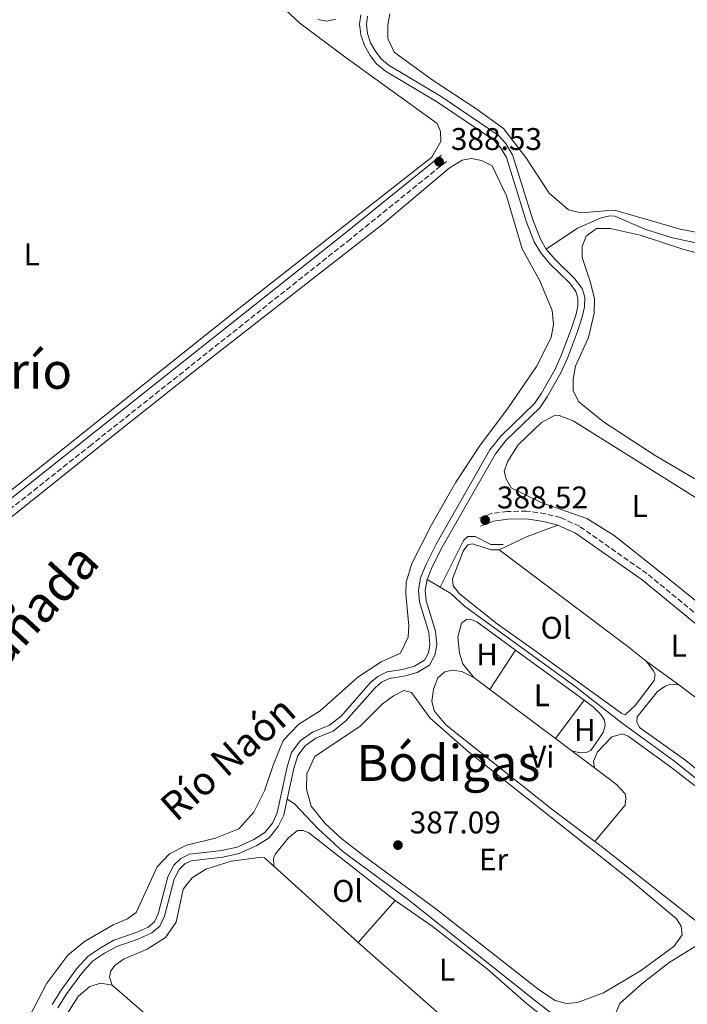
# Model space of a CAD drawing. Units: metres. Extents: x 605282 to 608788, y 4645945 to 4648305.
# Drawn here: x 607556 to 607770, y 4647361 to 4647676 of the extents above; entities that cross this region are included whole.
import ezdxf
from ezdxf.enums import TextEntityAlignment as Align

# ---------------------------------------------------------------- set-up
doc = ezdxf.new("R2010")
doc.units = ezdxf.units.M
doc.header["$MEASUREMENT"] = 0
doc.linetypes.add('DGN Style 3', pattern=[2.435890702152634, 1.739921930109024, -0.6959687720436097])
for name, color, linetype, lineweight in [('Acequia sin especificar', 4, 'Continuous', 0), ('Camino', 7, 'DGN Style 3', 0), ('Canal de obra', 4, 'Continuous', 13), ('Cota de punto acotado terreno', 7, 'Continuous', 0), ('Estanque', 4, 'Continuous', 0), ('Etiqueta de uso rústico', 92, 'Continuous', 0), ('Línea de cambio de uso (parcela vista)', 92, 'Continuous', 0), ('Margen derecho', 7, 'Continuous', 0), ('Punto acotado terreno (símbolo)', 7, 'Continuous', 0), ('Texto de Canal-acequia (área)', 4, 'Continuous', 0), ('Texto de rotulación de espacio menor sin especificar', 7, 'Continuous', 0), ('Texto de Área (paraje) menor', 7, 'Continuous', 0)]:
    doc.layers.add(name, color=color, linetype=linetype, lineweight=lineweight)
doc.styles.add('Style-Arial', font='arial.ttf')

# ---------------------------------------------------------------- blocks, each defined once
blk = doc.blocks.new('5PATER')
at = {"layer": 'Estanque', "linetype": 'Continuous', "lineweight": 0}
h = blk.add_hatch(color=51, dxfattribs=at)
edge = h.paths.add_edge_path()
edge.add_ellipse((0, 0), major_axis=(-0.1095731443231308, -0.1110710700762829), ratio=0.9994222409660317, start_angle=0, end_angle=360)

msp = doc.modelspace()

# ---------------------------------------------------------------- linework, layer by layer
at = {"layer": 'Acequia sin especificar', "color": 4, "linetype": 'Continuous', "lineweight": 0, "extrusion": (0.06855409487853313, -0.04038340982302044, 0.9968297328463126), "elevation": -145636.0160646215, "flags": 128}
msp.add_lwpolyline([(4312804.033084415, 1829486.508340139), (4312804.033084415, 1829481.606646554)], dxfattribs=at)
at = {"layer": 'Acequia sin especificar', "color": 4, "linetype": 'Continuous', "lineweight": 0}
for points in [[(607724.75, 4647602.41, 387.5800000000018), (607734.7599999999, 4647609.08, 387.1900000000023), (607742.2999999998, 4647612.42, 386.8800000000047), (607745.0499999998, 4647613.08, 386.8399999999965), (607746.7100000001, 4647612.930000001, 386.8099999999977), (607756.6200000001, 4647608.689999999, 386.8099999999977), (607765.1399999997, 4647606.029999999, 386.7299999999959), (607772.0999999996, 4647604.5, 386.5299999999988), (607778.7999999998, 4647602.26, 386.5), (607784.2599999999, 4647601.609999999, 386.4199999999983), (607789.29, 4647601.58, 386.1900000000023), (607791.9199999999, 4647601.24, 386.1900000000023), (607794.5099999999, 4647599.77, 386.1499999999942), (607796.0999999996, 4647596.91, 386.070000000007)], [(607690.8700000001, 4647494.279999999, 387.179999999993), (607698.3099999996, 4647509.189999999, 387.1399999999995), (607699.6699999999, 4647510.470000001, 387.1399999999995), (607702.0300000003, 4647510.550000001, 387.1000000000058), (607707.0199999996, 4647507.92, 387.1000000000058), (607710.9699999997, 4647507.970000001, 387.0200000000041)], [(607690.8700000001, 4647494.279999999, 387.179999999993), (607694.2100000001, 4647492.32, 386.8699999999953), (607698.6600000003, 4647488.26, 386.8300000000018), (607733.9100000003, 4647462.699999999, 386.5200000000041), (607749.0499999998, 4647450.850000001, 386.4799999999959), (607765.4400000004, 4647438.92, 386.1000000000058), (607787.0899999999, 4647421.619999999, 385.9799999999959), (607808.2000000002, 4647406.49, 385.3999999999942), (607810.6399999997, 4647406.369999999, 385.25), (607816.7800000003, 4647409.01, 384.8999999999942), (607823.6299999999, 4647410.92, 384.6300000000047), (607831.79, 4647412.02, 384.5099999999948), (607836.5499999998, 4647411.67, 384.3600000000006), (607839.5300000003, 4647410.359999999, 384.320000000007), (607873.5099999999, 4647378.689999999, 384.0800000000018), (607884.2800000003, 4647368.109999999, 384.0800000000018), (607887.6100000005, 4647364.279999999, 384.0099999999948)], [(607641.9100000003, 4647426.560000001, 387.3600000000006), (607644.2800000003, 4647425.02, 387.2799999999988), (607651.79, 4647417.060000001, 386.8600000000006), (607659.6600000003, 4647409.84, 386.6999999999971), (607680.6900000004, 4647394.32, 386.3500000000058), (607721.4400000004, 4647361.960000001, 386), (607729.4600000001, 4647355.779999999, 385.6900000000023), (607731.5099999999, 4647354.970000001, 385.6199999999953), (607734.3300000001, 4647355.09, 385.5800000000018), (607739.2800000003, 4647353.699999999, 385.1499999999942), (607741.7699999996, 4647350.65, 384.8399999999965), (607745.9900000002, 4647344.66, 384.7299999999959), (607750.7199999997, 4647339.789999999, 384.6100000000006), (607757.7699999996, 4647334.230000001, 384.4900000000052), (607773.5, 4647320.33, 384.3399999999965), (607776.4000000004, 4647317.16, 384.3000000000029)]]:
    msp.add_polyline3d(points, dxfattribs=at)
at = {"layer": 'Camino', "color": 7, "linetype": 'DGN Style 3', "lineweight": 0}
for points in [[(607692.8500000002, 4647630.450000001, 388.5299999999989), (607662.1400000011, 4647605.620000003, 388.6000000000059), (607579.3200000009, 4647539.860000002, 389.5399999999938), (607545.5000000005, 4647513.039999999, 389.6900000000023), (607490.3099999994, 4647469.27, 389.9400000000023), (607443.1700000016, 4647430.830000004, 390.0000000000001), (607409.1000000007, 4647405.06, 390.0099999999947), (607358.4800000006, 4647364.670000002, 389.6499999999942), (607330.8599999984, 4647343.190000002, 389.5399999999938), (607269.4499999988, 4647292.949999999, 389.6399999999994), (607227.0799999987, 4647260.489999998, 390.0800000000017), (607223.3599999994, 4647257.420000004, 390.1199999999955), (607220.19, 4647253.930000001, 390.1499999999942)], [(607785.1299999974, 4647475.539999999, 386.2599999999948), (607756.9499999986, 4647498.649999999, 386.5899999999965), (607735.379999999, 4647513.79, 386.7799999999989), (607729.3399999996, 4647516.56, 386.929999999993), (607724.5000000005, 4647517.790000001, 387.2200000000012), (607718.4600000009, 4647518.649999999, 387.570000000007), (607712.2699999994, 4647518.510000003, 388.0599999999977), (607707.3000000007, 4647517.890000002, 388.5299999999989), (607702.8799999994, 4647516.170000004, 388.520000000004)]]:
    msp.add_polyline3d(points, dxfattribs=at)
at = {"layer": 'Canal de obra', "color": 4, "linetype": 'Continuous', "lineweight": 13, "elevation": 388.0700000000069, "flags": 128}
msp.add_lwpolyline([(607686.6600000003, 4647496.76), (607686.0899999999, 4647493.26), (607686.3600000005, 4647490), (607689.3499999996, 4647480.230000001), (607689.75, 4647475.92), (607689.1399999997, 4647472.59), (607687.4199999999, 4647469.390000001), (607683.4500000002, 4647467.09), (607679.2400000002, 4647465.890000001), (607674.5599999996, 4647465.140000001), (607672.1100000005, 4647463.930000001), (607670, 4647462.140000001), (607660.6299999999, 4647451.539999999), (607656.5700000003, 4647448.33), (607651.0599999996, 4647446.050000001), (607647.6399999997, 4647443.640000001), (607645.2800000003, 4647440.460000001), (607644.0300000003, 4647436.33), (607641.9100000003, 4647426.560000001)], dxfattribs=at)
at = {"layer": 'Canal de obra', "color": 4, "linetype": 'Continuous', "lineweight": 13}
for points in [[(607566.7100000001, 4647360.890000001, 388.3000000000029), (607569.6299999999, 4647365.52, 388.2599999999948), (607574.5300000003, 4647372.27, 388.2299999999959), (607578.2300000006, 4647376.34, 388.179999999993), (607582.3799999999, 4647379.130000001, 388.1499999999942), (607586.5099999999, 4647381.42, 388.1499999999942), (607593.6699999999, 4647383.869999999, 388.1499999999942), (607597.4900000002, 4647385.65, 388.1499999999942), (607599.4600000001, 4647387.32, 388.1499999999942), (607600.6200000001, 4647389.84, 388.1100000000006), (607603.7400000002, 4647401.720000001, 388.1100000000006), (607605.6699999999, 4647405.4, 388.1100000000006), (607607.9100000003, 4647407.609999999, 388.1100000000006), (607610.6500000004, 4647408.930000001, 388.1100000000006), (607621.0199999996, 4647410.100000001, 388.1100000000006), (607625.8899999997, 4647411.230000001, 388.1100000000006), (607631.2300000006, 4647413.600000001, 388.070000000007), (607634.75, 4647415.850000001, 388.070000000007), (607637.1799999997, 4647418.91, 388.070000000007), (607638.7599999999, 4647422.16, 388.070000000007), (607641.9500000002, 4647436.869999999, 388.070000000007), (607643.3399999999, 4647441.439999999, 388.070000000007), (607646.1200000001, 4647445.199999999, 388.070000000007), (607650.0199999996, 4647447.949999999, 388.070000000007), (607655.4699999997, 4647450.199999999, 388.070000000007), (607659.1399999997, 4647453.109999999, 388.070000000007), (607668.4900000002, 4647463.689999999, 388.070000000007), (607670.9199999999, 4647465.74, 388.070000000007), (607673.9000000004, 4647467.220000001, 388.070000000007), (607678.7699999996, 4647468, 388.070000000007), (607682.5999999996, 4647469.09, 388.070000000007), (607685.8099999996, 4647470.949999999, 388.070000000007), (607687.0899999999, 4647473.310000001, 388.070000000007), (607687.5800000001, 4647476.02, 388.070000000007), (607687.2300000006, 4647479.810000001, 388.070000000007), (607684.2400000002, 4647489.59, 388.070000000007), (607683.9199999999, 4647493.350000001, 388.070000000007), (607684.5700000003, 4647497.33, 388.070000000007), (607686.3099999996, 4647501.710000001, 388.070000000007), (607689.5899999999, 4647508.100000001, 388.070000000007), (607706.7599999999, 4647538.189999999, 388.070000000007), (607710.2999999998, 4647542.74, 388.070000000007), (607721.0499999998, 4647552.99, 388.070000000007), (607723.2100000001, 4647556.32, 388.070000000007), (607727.4900000002, 4647563.850000001, 388.070000000007), (607729.5800000001, 4647568.4, 388.070000000007), (607732.7199999997, 4647576.810000001, 388.070000000007), (607734.2800000003, 4647581.560000001, 388.070000000007), (607734.8200000003, 4647584.230000001, 388.070000000007), (607734.8899999997, 4647586.75, 388.070000000007), (607734.2699999996, 4647588.83, 388.070000000007), (607732.1799999997, 4647591.619999999, 388.1100000000006), (607726.0599999996, 4647597.600000001, 388.1100000000006), (607722.9900000002, 4647601.16, 388.1100000000006), (607720.9400000004, 4647604.680000001, 388.1100000000006), (607718.4100000003, 4647611.060000001, 388.1100000000006), (607712, 4647631.630000001, 388.1100000000006), (607710.1399999997, 4647634.92, 388.070000000007), (607708.0099999999, 4647637.189999999, 388.070000000007), (607690.0199999996, 4647649.359999999, 388.0200000000041), (607673.3099999996, 4647659.27, 387.9600000000065), (607670.4800000006, 4647661.59, 387.9600000000065), (607668.5, 4647664.26, 387.9600000000065), (607666.5999999996, 4647667.5, 387.9600000000065), (607665.4800000006, 4647670.91, 387.9600000000065), (607665.0800000001, 4647674.27, 387.9600000000065), (607665.5099999999, 4647677.33, 387.9600000000065)], [(607667.6100000005, 4647676.84, 387.9600000000065), (607667.25, 4647674.25, 387.9600000000065), (607667.5899999999, 4647671.369999999, 387.9600000000065), (607668.5700000003, 4647668.390000001, 387.9600000000065), (607670.2999999998, 4647665.439999999, 387.9600000000065), (607672.0499999998, 4647663.08, 387.9600000000065), (607674.5499999998, 4647661.039999999, 387.9600000000065), (607691.1699999999, 4647651.180000001, 388.0200000000041), (607709.4100000003, 4647638.84, 388.070000000007), (607711.8799999999, 4647636.199999999, 388.070000000007), (607713.9800000006, 4647632.49, 388.1100000000006), (607720.4400000004, 4647611.77, 388.1100000000006), (607722.8799999999, 4647605.619999999, 388.1100000000006), (607724.75, 4647602.41, 388.1100000000006), (607727.6200000001, 4647599.08, 388.1100000000006), (607733.7999999998, 4647593.039999999, 388.1100000000006), (607736.2199999997, 4647589.82, 388.070000000007), (607737.0499999998, 4647587.029999999, 388.070000000007), (607736.9600000001, 4647583.99, 388.070000000007), (607736.3600000005, 4647581.01, 388.070000000007), (607734.75, 4647576.100000001, 388.070000000007), (607731.5700000003, 4647567.57, 388.070000000007), (607729.4100000003, 4647562.869999999, 388.070000000007), (607725.0499999998, 4647555.199999999, 388.070000000007), (607722.7199999997, 4647551.600000001, 388.070000000007), (607711.9000000004, 4647541.300000001, 388.070000000007), (607708.5499999998, 4647536.99, 388.070000000007), (607691.4800000006, 4647507.07, 388.070000000007), (607688.2699999996, 4647500.82, 388.070000000007), (607686.6600000003, 4647496.76, 388.070000000007), (607686.0899999999, 4647493.26, 388.070000000007), (607686.3600000005, 4647490, 388.070000000007), (607689.3499999996, 4647480.230000001, 388.070000000007), (607689.75, 4647475.92, 388.070000000007), (607689.1399999997, 4647472.59, 388.070000000007), (607687.4199999999, 4647469.390000001, 388.070000000007), (607683.4500000002, 4647467.09, 388.070000000007), (607679.2400000002, 4647465.890000001, 388.070000000007), (607674.5599999996, 4647465.140000001, 388.070000000007), (607672.1100000005, 4647463.930000001, 388.070000000007), (607670, 4647462.140000001, 388.070000000007), (607660.6299999999, 4647451.539999999, 388.070000000007), (607656.5700000003, 4647448.33, 388.070000000007), (607651.0599999996, 4647446.050000001, 388.070000000007), (607647.6399999997, 4647443.640000001, 388.070000000007), (607645.2800000003, 4647440.460000001, 388.070000000007), (607644.0300000003, 4647436.33, 388.070000000007), (607641.9100000003, 4647426.560000001, 388.070000000007), (607640.8099999996, 4647421.460000001, 388.070000000007), (607639.0099999999, 4647417.76, 388.070000000007), (607636.2000000002, 4647414.230000001, 388.070000000007), (607632.25, 4647411.699999999, 388.070000000007), (607626.5800000001, 4647409.189999999, 388.1100000000006), (607621.3799999999, 4647407.980000001, 388.1100000000006), (607611.2599999999, 4647406.83, 388.1100000000006), (607609.1600000003, 4647405.83, 388.1100000000006), (607607.4100000003, 4647404.100000001, 388.1100000000006), (607605.75, 4647400.939999999, 388.1100000000006), (607602.6500000004, 4647389.109999999, 388.1100000000006), (607601.2199999997, 4647385.99, 388.1499999999942), (607598.6600000003, 4647383.83, 388.1499999999942), (607594.4699999997, 4647381.869999999, 388.1499999999942), (607587.3899999997, 4647379.449999999, 388.1499999999942), (607583.5, 4647377.300000001, 388.1499999999942), (607579.6500000004, 4647374.699999999, 388.179999999993), (607576.2000000002, 4647370.91, 388.2299999999959), (607571.4500000002, 4647364.380000001, 388.2599999999948), (607568.5999999996, 4647359.869999999, 388.3000000000029)], [(607665.5099999999, 4647677.33, 387.9600000000065), (607665.0800000001, 4647674.27, 387.9600000000065), (607665.4800000006, 4647670.91, 387.9600000000065), (607666.5999999996, 4647667.5, 387.9600000000065), (607668.5, 4647664.26, 387.9600000000065), (607670.4800000006, 4647661.59, 387.9600000000065), (607673.3099999996, 4647659.27, 387.9600000000065), (607690.0199999996, 4647649.359999999, 388.0200000000041), (607708.0099999999, 4647637.189999999, 388.070000000007), (607710.1399999997, 4647634.92, 388.070000000007), (607712, 4647631.630000001, 388.1100000000006), (607718.4100000003, 4647611.060000001, 388.1100000000006), (607720.9400000004, 4647604.680000001, 388.1100000000006), (607722.9900000002, 4647601.16, 388.1100000000006), (607726.0599999996, 4647597.600000001, 388.1100000000006), (607732.1799999997, 4647591.619999999, 388.1100000000006), (607734.2699999996, 4647588.83, 388.070000000007), (607734.8899999997, 4647586.75, 388.070000000007), (607734.8200000003, 4647584.230000001, 388.070000000007), (607734.2800000003, 4647581.560000001, 388.070000000007), (607732.7199999997, 4647576.810000001, 388.070000000007), (607729.5800000001, 4647568.4, 388.070000000007), (607727.4900000002, 4647563.850000001, 388.070000000007), (607723.2100000001, 4647556.32, 388.070000000007), (607721.0499999998, 4647552.99, 388.070000000007), (607710.2999999998, 4647542.74, 388.070000000007), (607706.7599999999, 4647538.189999999, 388.070000000007), (607689.5899999999, 4647508.100000001, 388.070000000007), (607686.3099999996, 4647501.710000001, 388.070000000007), (607684.5700000003, 4647497.33, 388.070000000007), (607683.9199999999, 4647493.350000001, 388.070000000007), (607684.2400000002, 4647489.59, 388.070000000007), (607687.2300000006, 4647479.810000001, 388.070000000007), (607687.5800000001, 4647476.02, 388.070000000007), (607687.0899999999, 4647473.310000001, 388.070000000007), (607685.8099999996, 4647470.949999999, 388.070000000007), (607682.5999999996, 4647469.09, 388.070000000007), (607678.7699999996, 4647468, 388.070000000007), (607673.9000000004, 4647467.220000001, 388.070000000007), (607670.9199999999, 4647465.74, 388.070000000007), (607668.4900000002, 4647463.689999999, 388.070000000007), (607659.1399999997, 4647453.109999999, 388.070000000007), (607655.4699999997, 4647450.199999999, 388.070000000007), (607650.0199999996, 4647447.949999999, 388.070000000007), (607646.1200000001, 4647445.199999999, 388.070000000007), (607643.3399999999, 4647441.439999999, 388.070000000007), (607641.9500000002, 4647436.869999999, 388.070000000007), (607638.7599999999, 4647422.16, 388.070000000007), (607637.1799999997, 4647418.91, 388.070000000007), (607634.75, 4647415.850000001, 388.070000000007), (607631.2300000006, 4647413.600000001, 388.070000000007), (607625.8899999997, 4647411.230000001, 388.1100000000006), (607621.0199999996, 4647410.100000001, 388.1100000000006), (607610.6500000004, 4647408.930000001, 388.1100000000006), (607607.9100000003, 4647407.609999999, 388.1100000000006), (607605.6699999999, 4647405.4, 388.1100000000006), (607603.7400000002, 4647401.720000001, 388.1100000000006), (607600.6200000001, 4647389.84, 388.1100000000006), (607599.4600000001, 4647387.32, 388.1499999999942), (607597.4900000002, 4647385.65, 388.1499999999942), (607593.6699999999, 4647383.869999999, 388.1499999999942), (607586.5099999999, 4647381.42, 388.1499999999942), (607582.3799999999, 4647379.130000001, 388.1499999999942), (607578.2300000006, 4647376.34, 388.179999999993), (607574.5300000003, 4647372.27, 388.2299999999959), (607569.6299999999, 4647365.52, 388.2599999999948)], [(607667.6100000005, 4647676.84, 387.9600000000065), (607667.25, 4647674.25, 387.9600000000065), (607667.5899999999, 4647671.369999999, 387.9600000000065), (607668.5700000003, 4647668.390000001, 387.9600000000065), (607670.2999999998, 4647665.439999999, 387.9600000000065), (607672.0499999998, 4647663.08, 387.9600000000065), (607674.5499999998, 4647661.039999999, 387.9600000000065), (607691.1699999999, 4647651.180000001, 388.0200000000041), (607709.4100000003, 4647638.84, 388.070000000007), (607711.8799999999, 4647636.199999999, 388.070000000007), (607713.9800000006, 4647632.49, 388.1100000000006), (607720.4400000004, 4647611.77, 388.1100000000006), (607722.8799999999, 4647605.619999999, 388.1100000000006), (607724.75, 4647602.41, 388.1100000000006)], [(607724.75, 4647602.41, 388.1100000000006), (607727.6200000001, 4647599.08, 388.1100000000006), (607733.7999999998, 4647593.039999999, 388.1100000000006), (607736.2199999997, 4647589.82, 388.070000000007), (607737.0499999998, 4647587.029999999, 388.070000000007), (607736.9600000001, 4647583.99, 388.070000000007), (607736.3600000005, 4647581.01, 388.070000000007), (607734.75, 4647576.100000001, 388.070000000007), (607731.5700000003, 4647567.57, 388.070000000007), (607729.4100000003, 4647562.869999999, 388.070000000007), (607725.0499999998, 4647555.199999999, 388.070000000007), (607722.7199999997, 4647551.600000001, 388.070000000007), (607711.9000000004, 4647541.300000001, 388.070000000007), (607708.5499999998, 4647536.99, 388.070000000007), (607691.4800000006, 4647507.07, 388.070000000007), (607688.2699999996, 4647500.82, 388.070000000007), (607686.6600000003, 4647496.76, 388.070000000007)], [(607641.9100000003, 4647426.560000001, 388.070000000007), (607640.8099999996, 4647421.460000001, 388.070000000007), (607639.0099999999, 4647417.76, 388.070000000007), (607636.2000000002, 4647414.230000001, 388.070000000007), (607632.25, 4647411.699999999, 388.070000000007), (607626.5800000001, 4647409.189999999, 388.1100000000006), (607621.3799999999, 4647407.980000001, 388.1100000000006), (607611.2599999999, 4647406.83, 388.1100000000006), (607609.1600000003, 4647405.83, 388.1100000000006), (607607.4100000003, 4647404.100000001, 388.1100000000006), (607605.75, 4647400.939999999, 388.1100000000006), (607602.6500000004, 4647389.109999999, 388.1100000000006), (607601.2199999997, 4647385.99, 388.1499999999942), (607598.6600000003, 4647383.83, 388.1499999999942), (607594.4699999997, 4647381.869999999, 388.1499999999942), (607587.3899999997, 4647379.449999999, 388.1499999999942), (607583.5, 4647377.300000001, 388.1499999999942), (607579.6500000004, 4647374.699999999, 388.179999999993), (607576.2000000002, 4647370.91, 388.2299999999959), (607571.4500000002, 4647364.380000001, 388.2599999999948), (607568.5999999996, 4647359.869999999, 388.3000000000029)], [(607569.6299999999, 4647365.52, 388.2599999999948), (607566.7100000001, 4647360.890000001, 388.3000000000029)]]:
    msp.add_polyline3d(points, dxfattribs=at)
at = {"layer": 'Línea de cambio de uso (parcela vista)', "color": 92, "linetype": 'Continuous', "lineweight": 0, "extrusion": (0.0632630597580973, -0.07530812027139779, 0.9951514820826185), "elevation": -311172.4069935567, "flags": 128}
msp.add_lwpolyline([(3454445.555509067, 3152420.005720053), (3454473.399907067, 3152420.005720053), (3454602.176966638, 3152416.853843105)], dxfattribs=at)
at = {"layer": 'Línea de cambio de uso (parcela vista)', "color": 92, "linetype": 'Continuous', "lineweight": 0, "extrusion": (-0.02894170576566326, 0.0802164723043589, 0.9963572126694411), "elevation": 355604.0143701402, "flags": 128}
msp.add_lwpolyline([(-2148918.83452565, -4150219.235395357), (-2148928.707729226, -4150220.173505759), (-2148939.168223917, -4150220.29076956)], dxfattribs=at)
at = {"layer": 'Línea de cambio de uso (parcela vista)', "color": 92, "linetype": 'Continuous', "lineweight": 0, "extrusion": (0.1258029191326161, 0.163493540709121, 0.9784904126684675), "elevation": 836667.6138337514, "flags": 128}
msp.add_lwpolyline([(2352492.506351423, -3966625.539011091), (2352499.983262746, -3966625.732910719), (2352551.442157278, -3966625.151211834)], dxfattribs=at)
at = {"layer": 'Línea de cambio de uso (parcela vista)', "color": 92, "linetype": 'Continuous', "lineweight": 0, "extrusion": (-0.00472359215875654, -0.007231744981395386, 0.9999626940749549), "elevation": -36092.93021387859, "flags": 128}
msp.add_lwpolyline([(607701.7175394726, 4647322.139863397), (607709.9480617357, 4647334.740192888)], dxfattribs=at)
at = {"layer": 'Línea de cambio de uso (parcela vista)', "color": 92, "linetype": 'Continuous', "lineweight": 0, "extrusion": (0.002971251889511178, -0.002161278634779018, 0.9999932502456564), "elevation": -7851.785326433394, "flags": 128}
msp.add_lwpolyline([(607733.0776590045, 4647452.104532445), (607711.0674590353, 4647468.114569836)], dxfattribs=at)
at = {"layer": 'Línea de cambio de uso (parcela vista)', "color": 92, "linetype": 'Continuous', "lineweight": 0, "extrusion": (0.0389959173218368, -0.02807258674987376, 0.9988449570906384), "elevation": -106380.0013475315, "flags": 128}
msp.add_lwpolyline([(4126865.041108672, 2219463.917931832), (4126865.041108671, 2219451.014564055)], dxfattribs=at)
at = {"layer": 'Línea de cambio de uso (parcela vista)', "color": 92, "linetype": 'Continuous', "lineweight": 0, "extrusion": (0.006373220338683763, -0.004754624697113284, 0.9999683873035708), "elevation": -17836.99956663883, "flags": 128}
msp.add_lwpolyline([(607691.8618730666, 4647429.353011842), (607686.8216567626, 4647433.113054343)], dxfattribs=at)
at = {"layer": 'Línea de cambio de uso (parcela vista)', "color": 92, "linetype": 'Continuous', "lineweight": 0, "extrusion": (0.005785196061538684, -0.004315591754041003, 0.9999739532479545), "elevation": -16153.95493128354, "flags": 128}
msp.add_lwpolyline([(607715.3626450385, 4647419.453868673), (607694.2618989436, 4647435.194015249)], dxfattribs=at)
at = {"layer": 'Línea de cambio de uso (parcela vista)', "color": 92, "linetype": 'Continuous', "lineweight": 0, "extrusion": (-0.0085350692552378, -0.01151393915857721, 0.9998972856238089), "elevation": -58310.73754619736, "flags": 128}
msp.add_lwpolyline([(607718.073325961, 4647094.878456491), (607708.9317810833, 4647082.547639111)], dxfattribs=at)
at = {"layer": 'Línea de cambio de uso (parcela vista)', "color": 92, "linetype": 'Continuous', "lineweight": 0, "extrusion": (0.006158311067446195, -0.004589239473946451, 0.9999705066079936), "elevation": -17198.96688482242, "flags": 128}
msp.add_lwpolyline([(607719.0843757916, 4647412.009928518), (607713.8641668588, 4647415.899969483)], dxfattribs=at)
at = {"layer": 'Línea de cambio de uso (parcela vista)', "color": 92, "linetype": 'Continuous', "lineweight": 0, "extrusion": (0.005315742909756453, -0.003966644019556194, 0.9999780040643591), "elevation": -14817.54418786517, "flags": 128}
msp.add_lwpolyline([(607729.5982265987, 4647414.376044944), (607722.348010086, 4647419.786087506)], dxfattribs=at)
at = {"layer": 'Línea de cambio de uso (parcela vista)', "color": 92, "linetype": 'Continuous', "lineweight": 0, "extrusion": (0.001224721852956773, -0.001106654488540555, 0.999998637685185), "elevation": -4011.975096879209, "flags": 128}
msp.add_lwpolyline([(607636.7404307262, 4647403.495931339), (607663.7104839825, 4647379.125916417)], dxfattribs=at)
at = {"layer": 'Línea de cambio de uso (parcela vista)', "color": 92, "linetype": 'Continuous', "lineweight": 0, "extrusion": (-0.00367485070982325, -0.00421232887411533, 0.9999843757567999), "elevation": -21422.52887373986, "flags": 128}
msp.add_lwpolyline([(607661.958429957, 4647331.711909611), (607673.7187180378, 4647345.192029204)], dxfattribs=at)
at = {"layer": 'Línea de cambio de uso (parcela vista)', "color": 92, "linetype": 'Continuous', "lineweight": 0, "extrusion": (-0.1039014697237876, -0.1230599740043277, 0.9869451491280005), "elevation": -634652.3050359454, "flags": 128}
msp.add_lwpolyline([(-2533881.980344957, 3891508.759898729), (-2533812.245366006, 3891507.828549922), (-2533776.097242956, 3891507.828549922)], dxfattribs=at)
at = {"layer": 'Línea de cambio de uso (parcela vista)', "color": 92, "linetype": 'Continuous', "lineweight": 0}
for points in [[(607484.1799999997, 4647470.460000001, 390.3500000000058), (607563.75, 4647533.359999999, 389.6900000000023), (607591.6299999999, 4647555.609999999, 389.6900000000023), (607627.3700000001, 4647584.15, 389.1900000000023), (607688.1600000003, 4647631.789999999, 388.8399999999965), (607691.0599999996, 4647636.82, 388.8399999999965), (607690.9000000004, 4647640, 388.8000000000029), (607689.8499999996, 4647642.51, 388.8000000000029), (607660.2999999998, 4647663.9, 388.8000000000029), (607645.9699999997, 4647674.67, 388.679999999993), (607630.8600000005, 4647688.77, 388.679999999993)], [(607651.6900000004, 4647675.77, 388.1000000000058), (607654.6299999999, 4647675.230000001, 388.1000000000058), (607657.3799999999, 4647675.930000001, 388.1000000000058)], [(607784.4199999999, 4647605.58, 387.0399999999936), (607767.5800000001, 4647608.720000001, 387.0399999999936), (607747.0300000003, 4647614.689999999, 387.1499999999942), (607743.5099999999, 4647614.680000001, 387.1499999999942), (607735.7699999996, 4647614.01, 387.1499999999942), (607731.9000000004, 4647614.9, 387.1900000000023), (607725.7100000001, 4647620.27, 387.3099999999977), (607718.1799999997, 4647631.630000001, 387.3099999999977), (607711.0899999999, 4647640.9, 387.3099999999977), (607702.2599999999, 4647647.350000001, 387.3500000000058), (607688.2800000003, 4647656.539999999, 387.3800000000047), (607676.0800000001, 4647665.34, 387.3800000000047), (607674.0999999996, 4647669.710000001, 387.3800000000047), (607674.0499999998, 4647673.970000001, 387.4199999999983), (607674.7800000003, 4647677.600000001, 387.3800000000047)], [(607588.7100000001, 4647544.76, 389.4199999999983), (607613.9400000004, 4647564.76, 388.9499999999971), (607672.6100000005, 4647610.470000001, 388.4900000000052), (607693.6699999999, 4647628.300000001, 388.4100000000035), (607697.8399999999, 4647630.859999999, 388.3699999999953), (607700.9000000004, 4647631.369999999, 388.3699999999953), (607704.0700000003, 4647630.75, 388.3699999999953), (607707.4400000004, 4647628.980000001, 388.3699999999953), (607712.0199999996, 4647619.430000001, 388.3699999999953), (607717.0300000003, 4647602.529999999, 388.4100000000035), (607722.6600000003, 4647592.210000001, 388.3699999999953), (607726.6200000001, 4647582.77, 388.3699999999953), (607727.0499999998, 4647578.289999999, 388.3699999999953), (607726.3200000003, 4647574.140000001, 388.4100000000035), (607721.6900000004, 4647564.850000001, 388.4100000000035), (607712.5800000001, 4647551.640000001, 388.4100000000035), (607703.3899999997, 4647539.4, 388.5299999999988), (607695.9000000004, 4647527.9, 388.679999999993), (607688.0300000003, 4647514.27, 388.7599999999948), (607681.7800000003, 4647501.84, 388.7200000000012), (607679.9699999997, 4647495.92, 388.7200000000012), (607679.8200000003, 4647492.09, 388.7200000000012), (607680.8399999999, 4647481.91, 388.7599999999948), (607680.5800000001, 4647478.32, 388.7599999999948), (607678.1100000005, 4647473.17, 388.7599999999948), (607672, 4647470.41, 388.7599999999948), (607664.5, 4647465.52, 388.8000000000029), (607652.4500000002, 4647454.75, 388.8399999999965), (607645.6799999997, 4647450.560000001, 388.8399999999965), (607640.6600000003, 4647445.289999999, 388.8399999999965), (607637.4199999999, 4647437.430000001, 388.8399999999965), (607634.6900000004, 4647429.26, 388.9199999999983), (607631.25, 4647422.41, 388.9499999999971), (607626.5, 4647417.100000001, 388.9499999999971), (607619.04, 4647414.109999999, 389.0299999999988), (607609.7199999997, 4647411.850000001, 389.0299999999988), (607604.2699999996, 4647409.02, 389.0299999999988), (607600.3300000001, 4647404.869999999, 389.0299999999988), (607593.6600000003, 4647390.350000001, 389.1100000000006), (607590.8399999999, 4647388.26, 389.1100000000006), (607586.2699999996, 4647386.4, 389.1100000000006), (607577.0700000003, 4647381.08, 389.1900000000023), (607571.79, 4647376.619999999, 389.070000000007), (607565.0899999999, 4647367.76, 389.1100000000006), (607559.6299999999, 4647357.27, 389.1499999999942)], [(607782.6200000001, 4647522.880000001, 386.4199999999983), (607759.6200000001, 4647536.390000001, 386.4900000000052), (607743.0899999999, 4647547.16, 386.6100000000006), (607735.1799999997, 4647553.609999999, 386.6900000000023), (607733.3200000003, 4647557.09, 386.7599999999948), (607733.3200000003, 4647560.800000001, 386.7599999999948), (607734.1600000003, 4647564.939999999, 386.7599999999948), (607738.25, 4647574.16, 386.7599999999948), (607740.0999999996, 4647581.939999999, 386.7599999999948), (607740.2000000002, 4647586.5, 386.7599999999948), (607738.9600000001, 4647591.720000001, 386.7599999999948), (607736.2400000002, 4647599.689999999, 386.8399999999965), (607736.2300000006, 4647603.25, 386.8000000000029), (607737.54, 4647606.5, 386.8000000000029), (607740.8700000001, 4647608.939999999, 386.7599999999948), (607745.1600000003, 4647609.029999999, 386.6900000000023), (607754.8399999999, 4647606.84, 386.570000000007), (607768.7699999996, 4647602.289999999, 386.4900000000052), (607781.5099999999, 4647598.99, 386.3800000000047)], [(607728.9199999999, 4647549.199999999, 386.9600000000065), (607727.2199999997, 4647549.039999999, 386.9600000000065), (607723.2400000002, 4647546.99, 387.0299999999988), (607715.8200000003, 4647539.859999999, 387.070000000007), (607712.4600000001, 4647534.550000001, 387.070000000007), (607711.2699999996, 4647531.449999999, 387.070000000007), (607711.8899999997, 4647528.9, 387.070000000007), (607713.5199999996, 4647526.039999999, 387.0299999999988), (607723.1200000001, 4647521.41, 387.0299999999988), (607737.7199999997, 4647516.289999999, 386.8399999999965), (607746.4699999997, 4647510.850000001, 386.8399999999965), (607760.4100000003, 4647499.800000001, 386.570000000007), (607775.2100000001, 4647487.83, 386.4499999999971), (607779.3499999996, 4647485.210000001, 386.4499999999971), (607781.0199999996, 4647485.560000001, 386.4499999999971), (607782.0999999996, 4647487.189999999, 386.4499999999971), (607786.3700000001, 4647497.789999999, 386.4499999999971), (607790.3899999997, 4647506.310000001, 386.4900000000052), (607790.9600000001, 4647508.9, 386.4900000000052), (607790.6100000005, 4647510.800000001, 386.4900000000052), (607789.0599999996, 4647512.65, 386.4900000000052), (607733.4100000003, 4647547.51, 386.9199999999983), (607728.9199999999, 4647549.199999999, 386.9600000000065)], [(607709.7300000006, 4647506.300000001, 387.0200000000041), (607707.0999999996, 4647506.26, 387.0200000000041), (607701.1399999997, 4647508.220000001, 387.1300000000047), (607699.7100000001, 4647507.83, 387.1300000000047), (607698.1600000003, 4647505.859999999, 387.0899999999965), (607694.7300000006, 4647496.99, 387.0599999999977), (607695.04, 4647494.789999999, 386.9799999999959), (607696.9800000006, 4647492.24, 386.9799999999959), (607709.1100000005, 4647482.58, 386.7100000000065), (607720.7599999999, 4647474.32, 386.5099999999948), (607748.8799999999, 4647453.9, 386.75), (607749.9699999997, 4647453.550000001, 386.7899999999936), (607753.2100000001, 4647456.49, 386.8600000000006), (607759.2400000002, 4647464.51, 386.9400000000023), (607759.54, 4647466.369999999, 386.9400000000023), (607759.1100000005, 4647467.609999999, 386.9400000000023), (607756.6699999999, 4647470.66, 386.9400000000023)], [(607714.9000000004, 4647474.230000001, 387.0299999999988), (607702.5199999996, 4647483.24, 387.0899999999965), (607700.4299999997, 4647484.09, 387.0899999999965), (607699.2300000006, 4647483.930000001, 387.0899999999965), (607697.6399999997, 4647482.84, 387.1300000000047), (607696.5300000003, 4647478.390000001, 387.0899999999965), (607697, 4647473.25, 387.0500000000029), (607698.0499999998, 4647469.850000001, 387.0500000000029), (607701.6299999999, 4647465.390000001, 386.9499999999971)], [(607701.6299999999, 4647465.390000001, 386.9499999999971), (607697.7599999999, 4647467.4, 387.0200000000041), (607694.7000000002, 4647467.779999999, 387.1000000000058), (607692.3399999999, 4647467.24, 387.1000000000058), (607690.1399999997, 4647465.34, 387.1399999999995), (607688.7100000001, 4647461.74, 387.1000000000058), (607688.2100000001, 4647457.91, 387.0599999999977), (607688.9199999999, 4647454.77, 387.1000000000058), (607692.6699999999, 4647450.33, 387.0599999999977), (607726.5300000003, 4647423.380000001, 386.6000000000058), (607740.3200000003, 4647412.99, 386.3500000000058)], [(607767.1299999999, 4647463.130000001, 386.320000000007), (607764.6100000005, 4647463.279999999, 386.2799999999988), (607762.7599999999, 4647462.619999999, 386.1999999999971), (607760.3200000003, 4647460.949999999, 386.1999999999971), (607753.8399999999, 4647452.859999999, 386.1300000000047), (607753.6799999997, 4647451.230000001, 386.0899999999965), (607754.54, 4647449.49, 386.0899999999965), (607769.3700000001, 4647438.92, 385.9700000000012), (607791.0199999996, 4647421.310000001, 385.8899999999995), (607801.8300000001, 4647414.130000001, 385.8899999999995), (607807.4400000004, 4647412.9, 385.929999999993), (607811.04, 4647412.939999999, 385.929999999993), (607813.9800000006, 4647413.869999999, 385.929999999993), (607817.9600000001, 4647418.060000001, 385.8899999999995), (607820, 4647423.09, 385.929999999993)], [(607767.1299999999, 4647463.130000001, 386.320000000007), (607788.2400000002, 4647447.34, 386.0899999999965), (607813.6100000005, 4647427.180000001, 385.9700000000012), (607820, 4647423.09, 385.929999999993)], [(607679.2000000002, 4647461.300000001, 387.0299999999988), (607675.9600000001, 4647459.630000001, 386.9900000000052), (607672.3200000003, 4647456.91, 386.9900000000052), (607665.2100000001, 4647449.9, 386.9900000000052), (607650.7199999997, 4647440.17, 387.1000000000058), (607648.1699999999, 4647434.59, 387.0599999999977), (607648.0700000003, 4647429.75, 387.0299999999988), (607649.54, 4647424.26, 386.9900000000052), (607654.04, 4647418.810000001, 386.9100000000035), (607659.4600000001, 4647413.789999999, 386.8699999999953), (607666.4699999997, 4647408.390000001, 386.6000000000058), (607689.4000000004, 4647391.480000001, 386.4499999999971), (607722.5599999996, 4647365.449999999, 386.5599999999977), (607727.5599999996, 4647362.130000001, 386.6000000000058), (607731.1900000004, 4647361.25, 386.6000000000058), (607734.79, 4647361.560000001, 386.5599999999977), (607743.0300000003, 4647364.630000001, 386.679999999993), (607754.8600000005, 4647371.609999999, 386.8699999999953), (607765.6399999997, 4647379.560000001, 386.9900000000052), (607768.2599999999, 4647383.199999999, 386.9900000000052), (607767.9500000002, 4647385.949999999, 386.9900000000052), (607766.4400000004, 4647388.310000001, 386.9900000000052), (607751.7599999999, 4647400.51, 386.9499999999971), (607699.8499999996, 4647441.67, 386.9100000000035), (607687.6900000004, 4647452.449999999, 386.9100000000035), (607681.6799999997, 4647460.680000001, 387.0299999999988), (607679.2000000002, 4647461.300000001, 387.0299999999988)], [(607732.9900000002, 4647442, 386.6600000000035), (607735.6600000003, 4647441.310000001, 386.6999999999971), (607737.5499999998, 4647441.51, 386.820000000007), (607738.9800000006, 4647442.130000001, 386.820000000007), (607742.9600000001, 4647447.82, 386.8899999999995), (607743.6100000005, 4647450.07, 386.8899999999995), (607743.3799999999, 4647451.77, 386.929999999993), (607742.1799999997, 4647453.59, 386.929999999993), (607739.7400000002, 4647456.02, 386.8899999999995), (607736.9100000003, 4647458.220000001, 386.929999999993)], [(607740.3200000003, 4647412.99, 386.3500000000058), (607741.9100000003, 4647411.789999999, 386.3300000000018), (607772.5099999999, 4647387.74, 386.0599999999977), (607774.4000000004, 4647386.890000001, 386.0599999999977), (607777.2699999996, 4647386.66, 386.0599999999977), (607782.6799999997, 4647386.59, 385.9799999999959), (607789.9199999999, 4647387.380000001, 385.9799999999959), (607795.25, 4647389.710000001, 386.0200000000041), (607799.7300000006, 4647393.810000001, 386.0599999999977), (607803.8600000005, 4647400.51, 386.0599999999977), (607803.9000000004, 4647403.380000001, 386.0599999999977), (607803.4699999997, 4647405.310000001, 386.0599999999977), (607801.6500000004, 4647407.980000001, 386.0599999999977), (607764.9299999997, 4647436.550000001, 386.2899999999936), (607750.9100000003, 4647446.710000001, 386.5599999999977), (607749.1299999999, 4647447.439999999, 386.5599999999977), (607745.7199999997, 4647446.470000001, 386.6000000000058), (607741.1699999999, 4647441.66, 386.5599999999977), (607739.8499999996, 4647438.680000001, 386.5599999999977), (607740.2400000002, 4647436.59, 386.6000000000058)], [(607740.2400000002, 4647436.59, 386.6000000000058), (607747.2199999997, 4647431.220000001, 386.5599999999977), (607749.9699999997, 4647428.25, 386.5200000000041), (607750.2400000002, 4647426.859999999, 386.5200000000041), (607750.0499999998, 4647424.609999999, 386.4799999999959), (607740.3200000003, 4647412.99, 386.3500000000058)], [(607676.4000000004, 4647394.199999999, 386.9499999999971), (607648.8600000005, 4647415.75, 387.0599999999977), (607647.0800000001, 4647416.480000001, 387.0599999999977), (607645.2599999999, 4647416.560000001, 387.0599999999977), (607642.29, 4647414.15, 387.1399999999995), (607638.2300000006, 4647409.039999999, 387.1399999999995), (607637.5700000003, 4647407.720000001, 387.1399999999995), (607637.6699999999, 4647405.09, 386.9100000000035)], [(607834.1399999997, 4647409.57, 384.9700000000012), (607825.6299999999, 4647409.060000001, 385.0099999999948), (607815.8799999999, 4647406.26, 385.1199999999953), (607809.9699999997, 4647403.460000001, 385.1600000000035), (607807.3399999999, 4647400.130000001, 385.1600000000035), (607799.3899999997, 4647388.199999999, 385.1600000000035), (607795.9900000002, 4647384.949999999, 385.1600000000035), (607792.7800000003, 4647383.66, 385.1999999999971), (607782.8799999999, 4647383.109999999, 385.2400000000052), (607779.3200000003, 4647382.640000001, 385.5099999999948), (607772.3600000005, 4647379.449999999, 385.5099999999948), (607764.0899999999, 4647374.300000001, 385.5099999999948), (607755.3200000003, 4647367.550000001, 385.5500000000029), (607748.25, 4647361.27, 385.4700000000012), (607746.6299999999, 4647357.210000001, 385.429999999993)], [(607585.9299999997, 4647367.109999999, 386.6900000000023), (607585.1500000004, 4647369.59, 386.7299999999959), (607585.54, 4647371.680000001, 386.7299999999959), (607586.8899999997, 4647373.460000001, 386.7299999999959), (607589.75, 4647375.51, 386.7299999999959), (607597.0899999999, 4647378.58, 386.7700000000041), (607603.0099999999, 4647382.27, 386.8399999999965), (607606.4400000004, 4647387.180000001, 386.8399999999965), (607608.6299999999, 4647397.789999999, 386.9199999999983), (607611.5300000003, 4647401.350000001, 386.9199999999983), (607615.9400000004, 4647404.140000001, 386.9199999999983), (607624.0199999996, 4647406.67, 386.9199999999983), (607632.9199999999, 4647407.92, 386.9199999999983), (607634.7000000002, 4647407.77, 386.9199999999983), (607637.6699999999, 4647405.09, 386.9100000000035)], [(607699.3300000001, 4647350.09, 386.7200000000012), (607703.3099999996, 4647350.49, 386.7200000000012), (607717.0499999998, 4647353.060000001, 386.75), (607719.4400000004, 4647352.869999999, 386.75), (607721.54, 4647351.680000001, 386.7200000000012), (607723.2800000003, 4647348.58, 386.75), (607724.9400000004, 4647348.24, 386.75), (607726.3399999999, 4647349.050000001, 386.75), (607726.8399999999, 4647351.100000001, 386.75), (607726.7599999999, 4647353.730000001, 386.7899999999936), (607725.75, 4647355.359999999, 386.75), (607718.3499999996, 4647361.300000001, 386.7200000000012), (607705.9500000002, 4647372.16, 386.679999999993), (607688.25, 4647385.939999999, 386.8300000000018), (607676.4000000004, 4647394.199999999, 386.9499999999971)], [(607664.6399999997, 4647380.720000001, 386.8500000000058), (607665.6500000004, 4647379.810000001, 386.8399999999965), (607688, 4647360.109999999, 386.6100000000006), (607699.3300000001, 4647350.09, 386.7200000000012)], [(607585.9299999997, 4647367.109999999, 386.6900000000023), (607582.3300000001, 4647367.76, 386.7700000000041), (607578.8499999996, 4647366.600000001, 386.6900000000023), (607575.0300000003, 4647363.42, 386.6900000000023), (607570.7800000003, 4647356.76, 386.6900000000023)]]:
    msp.add_polyline3d(points, dxfattribs=at)
at = {"layer": 'Margen derecho', "color": 7, "linetype": 'Continuous', "lineweight": 0}
for points in [[(607691.2800000011, 4647632.390000001, 388.5299999999989), (607660.5699999997, 4647607.570000002, 388.6000000000059), (607577.7699999998, 4647541.820000002, 389.5399999999938), (607488.739999998, 4647471.210000002, 389.9400000000023), (607441.6200000005, 4647432.800000001, 390.0000000000001), (607407.5699999996, 4647407.030000002, 390.0099999999947), (607356.9400000006, 4647366.640000002, 389.6499999999942), (607329.3000000003, 4647345.15, 389.5399999999938), (607267.8999999977, 4647294.91, 389.6399999999994), (607225.5199999987, 4647262.45, 390.0800000000017), (607221.6299999994, 4647259.239999998, 390.1199999999955)], [(607728.4999999991, 4647514.190000002, 386.929999999993), (607724.0199999998, 4647515.330000003, 387.2200000000012), (607718.3099999989, 4647516.15, 387.570000000007), (607712.4599999995, 4647516.010000002, 388.0599999999977), (607707.920000002, 4647515.45, 388.5299999999989), (607703.7800000003, 4647513.840000002, 388.520000000004)], [(607826.9499999976, 4647441.320000002, 385.8899999999995), (607822.7899999982, 4647443.5, 385.8899999999995), (607818.5700000002, 4647446.560000001, 385.9100000000035), (607793.6299999978, 4647465.34, 386.1499999999942), (607755.4399999997, 4647496.660000003, 386.5899999999965), (607734.1299999995, 4647511.61, 386.7799999999989), (607728.4999999991, 4647514.190000002, 386.929999999993)]]:
    msp.add_polyline3d(points, dxfattribs=at)

# ---------------------------------------------------------------- block references
at = {"layer": 'Punto acotado terreno (símbolo)', "color": 7, "linetype": 'Continuous', "lineweight": 0, "xscale": 10, "yscale": 10, "zscale": 10}
for p in [(607690.4999999988, 4647630.330000003, 388.5299999999988), (607705.230000001, 4647515.75, 388.5200000000045), (607677.3400000003, 4647411.850000002, 387.089999999997)]:
    msp.add_blockref('5PATER', p, dxfattribs=at)

# ---------------------------------------------------------------- texts
at = {"layer": 'Cota de punto acotado terreno', "color": 7, "linetype": 'Continuous', "lineweight": 0, "style": 'Style-Arial'}
for s, p in [('388.53', (607694.2499999999, 4647634.080000003, 388.5299999999988)), ('388.52', (607708.9799999997, 4647519.5, 388.5200000000041)), ('387.09', (607681.0899999987, 4647415.600000002, 387.0899999999965))]:
    msp.add_text(s, height=7.000000000000002, dxfattribs=at).set_placement(p)
at = {"layer": 'Etiqueta de uso rústico', "color": 92, "linetype": 'Continuous', "lineweight": 0, "style": 'Style-Arial'}
for s, p in [('L', (607560.2614203807, 4647600.750009998, 389.6300000000047)), ('L', (607754.681420379, 4647520.260010001, 386.75)), ('Ol', (607727.8646334409, 4647481.330010002, 386.7299999999959)), ('L', (607767.1414203801, 4647475.590009999, 386.3999999999942)), ('H', (607705.8216459868, 4647472.79001, 387.0399999999936)), ('L', (607723.3714203808, 4647459.770009998, 386.9199999999983)), ('H', (607737.0816459903, 4647448.650009996, 386.7799999999988)), ('Vi', (607723.3489322185, 4647440.12001, 386.7299999999959)), ('Er', (607707.9354566113, 4647407.250009999, 386.6900000000023)), ('Ol', (607661.2246334389, 4647397.19001, 386.9499999999971)), ('L', (607693.0614203819, 4647372.020009998, 386.7100000000065))]:
    msp.add_text(s, height=7.000000000000002, dxfattribs=at).set_placement(p, align=Align.MIDDLE_CENTER)
at = {"layer": 'Texto de Canal-acequia (área)', "color": 4, "linetype": 'Continuous', "lineweight": 0, "style": 'Style-Arial'}
msp.add_text('Río Naón', height=9, rotation=41.56203999999999, dxfattribs=at).set_placement((607622.9287214653, 4647439.613982849, 388.9600000000065), align=Align.MIDDLE_CENTER)
at = {"layer": 'Texto de rotulación de espacio menor sin especificar', "color": 7, "linetype": 'Continuous', "lineweight": 0, "style": 'Style-Arial'}
msp.add_text('Cañada', height=11.5, rotation=47.32700000000001, dxfattribs=at).set_placement((607559.3788150861, 4647485.151141277, 389.429999999993), align=Align.MIDDLE_CENTER)
at = {"layer": 'Texto de Área (paraje) menor', "color": 7, "linetype": 'Continuous', "lineweight": 0, "style": 'Style-Arial'}
for s, p in [('Sobrelrío', (607539.3071348893, 4647563.510009999, 389.7700000000041)), ('Bódigas', (607693.4352119627, 4647438.110009997, 386.9499999999971))]:
    msp.add_text(s, height=11.5, dxfattribs=at).set_placement(p, align=Align.MIDDLE_CENTER)

doc.saveas('drawing.dxf')
